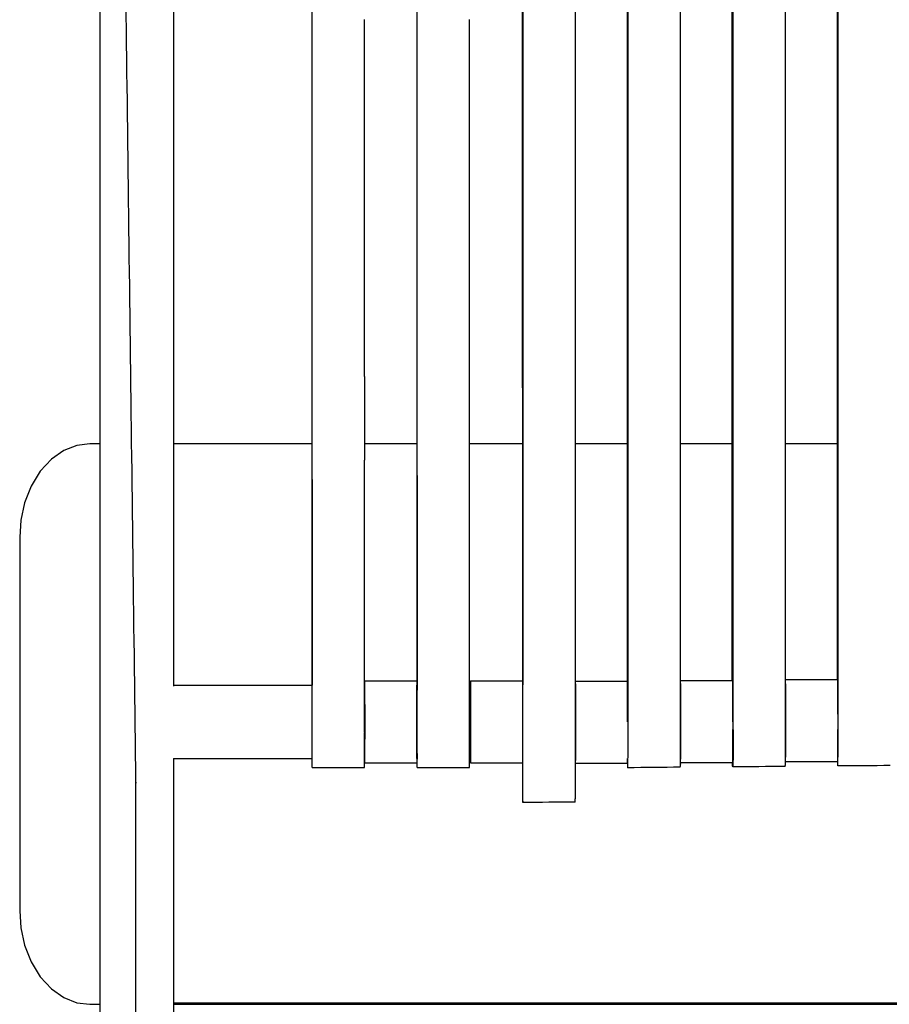
# Model space of a CAD drawing. Units: millimetres. Extents: x -32 to 158, y -790 to -655.
# Drawn here: x 82 to 94, y -744 to -731 of the extents above; entities that cross this region are included whole.
import ezdxf

# ---------------------------------------------------------------- set-up
doc = ezdxf.new("R2010")
doc.units = ezdxf.units.MM
doc.header["$MEASUREMENT"] = 0
doc.layers.add('DWG', color=7, linetype='Continuous', true_color=0xfbe9db)

msp = doc.modelspace()

# ---------------------------------------------------------------- linework, layer by layer
at = {"layer": 'DWG'}
for p, q in [((93.575, -740.485), (93.575, -725.364)), ((92.149, -740.59), (92.149, -725.635)), ((90.722, -740.59), (90.722, -725.947)), ((89.296, -741.148), (89.296, -726.053)), ((83.552, -729.005), (83.552, -741.384)), ((84.551, -729.005), (84.551, -740.105)), ((86.435, -741.208), (86.435, -731.057)), ((87.148, -735.9), (87.148, -731.057)), ((87.148, -735.9), (87.148, -737.035)), ((86.435, -736.815), (84.551, -736.815)), ((87.862, -736.815), (87.148, -736.815)), ((89.301, -736.815), (88.575, -736.815)), ((90.729, -736.815), (90.014, -736.815)), ((92.155, -736.815), (91.442, -736.815)), ((93.582, -736.815), (92.868, -736.815)), ((87.148, -740.736), (87.148, -737.035)), ((84.551, -740.091), (86.435, -740.091)), ((87.148, -740.034), (87.858, -740.034)), ((87.858, -740.59), (87.858, -740.091)), ((87.86, -740.091), (87.862, -740.091)), ((88.575, -740.091), (88.587, -740.091)), ((88.587, -740.034), (89.296, -740.034)), ((88.587, -740.59), (88.587, -740.091)), ((90.013, -740.039), (90.722, -740.039)), ((91.442, -740.028), (92.149, -740.028)), ((92.868, -740.014), (93.575, -740.014)), ((87.148, -740.736), (87.148, -740.742)), ((87.148, -741.208), (87.148, -740.742)), ((92.149, -741.147), (92.149, -740.692)), ((92.155, -740.698), (92.155, -740.698)), ((93.575, -741.134), (93.575, -740.692)), ((84.551, -741.087), (84.551, -741.384)), ((84.551, -741.089), (86.435, -741.089)), ((87.148, -741.146), (87.858, -741.146)), ((87.86, -741.089), (87.862, -741.089)), ((88.575, -741.089), (88.587, -741.089)), ((88.587, -741.146), (89.296, -741.146)), ((89.296, -741.63), (89.296, -741.148)), ((90.013, -741.089), (90.013, -741.089)), ((90.013, -741.151), (90.722, -741.151)), ((91.44, -741.141), (92.149, -741.141)), ((92.866, -741.126), (93.575, -741.126)), ((86.435, -741.208), (86.435, -741.208)), ((86.435, -741.208), (87.148, -741.208)), ((87.148, -741.208), (87.148, -741.208)), ((83.552, -741.384), (83.552, -754.68)), ((84.038, -741.415), (84.038, -754.68)), ((84.551, -741.384), (84.551, -744.92)), ((89.296, -741.63), (89.296, -741.63)), ((111.747, -744.408), (84.551, -744.408))]:
    msp.add_line(p, q, dxfattribs=at)
for points in [[(83.552, -736.815), (83.504, -736.815), (83.455, -736.815), (83.424, -736.815), (83.414, -736.815), (83.241, -736.836), (83.064, -736.904), (82.893, -737.022), (82.741, -737.187), (82.618, -737.389), (82.53, -737.616), (82.479, -737.852), (82.463, -738.083), (82.463, -739.774), (82.463, -741.464), (82.463, -743.155), (82.479, -743.386), (82.53, -743.622), (82.618, -743.849), (82.741, -744.051), (82.893, -744.216), (83.064, -744.334), (83.241, -744.402), (83.414, -744.423), (83.424, -744.423), (83.455, -744.423), (83.504, -744.423), (83.552, -744.423)], [(84.551, -744.423), (90.766, -744.423), (97.595, -744.423), (104.423, -744.423), (111.252, -744.423), (111.335, -744.423), (111.413, -744.423), (111.49, -744.423), (111.556, -744.423), (111.61, -744.423), (111.649, -744.423), (111.679, -744.423), (111.852, -744.402), (112.029, -744.334), (112.199, -744.216), (112.351, -744.051), (112.475, -743.849), (112.563, -743.622), (112.614, -743.386), (112.63, -743.155), (112.63, -741.464), (112.63, -741.089)]]:
    msp.add_lwpolyline(points, dxfattribs=at)
for centre, radius, start, end in [((93.338, -741.137), 0.237, 0.4254, 0.5942), ((88.648, -741.637), 0.648, 0.4439, 0.6136)]:
    msp.add_arc(centre, radius, start, end, dxfattribs=at)
for points in [[(93.582, -740.698), (93.582, -735.372), (93.582, -730.046), (93.582, -724.72)], [(92.868, -740.698), (92.868, -735.419), (92.868, -730.14), (92.868, -724.861)], [(92.155, -740.698), (92.155, -735.469), (92.155, -730.241), (92.155, -725.012)], [(91.442, -740.698), (91.442, -735.499), (91.442, -730.299), (91.442, -725.099)], [(93.569, -725.424), (93.569, -730.288), (93.569, -735.151), (93.569, -740.014)], [(90.729, -740.698), (90.729, -735.691), (90.729, -730.684), (90.729, -725.677)], [(92.143, -740.028), (92.143, -735.251), (92.143, -730.473), (92.143, -725.695)], [(90.013, -741.154), (90.014, -736.072), (90.015, -730.991), (90.016, -725.909)], [(89.3, -741.154), (89.301, -736.123), (89.302, -731.091), (89.302, -726.06)], [(90.716, -726.007), (90.716, -730.685), (90.716, -735.362), (90.716, -740.039)], [(89.29, -726.274), (89.29, -730.861), (89.291, -735.448), (89.292, -740.034)], [(87.856, -726.585), (87.858, -731.087), (87.86, -735.589), (87.861, -740.091)], [(86.43, -726.835), (86.432, -731.253), (86.433, -735.673), (86.435, -740.091)], [(94.289, -741.183), (94.051, -741.185), (93.814, -741.187), (93.576, -741.189)], [(91.436, -741.206), (91.198, -741.208), (90.961, -741.21), (90.723, -741.213)], [(92.863, -741.195), (92.625, -741.198), (92.387, -741.2), (92.15, -741.202)], [(84.038, -741.415), (84.043, -741.415), (84.047, -741.415), (84.051, -741.415)], [(90.01, -741.678), (89.772, -741.68), (89.534, -741.683), (89.297, -741.685)]]:
    msp.add_open_spline(points, degree=3, dxfattribs=at)
for points, degree, knots in [([(87.862, -731.057), (87.862, -730.298), (87.863, -729.292), (87.863, -728.092), (87.864, -727.558), (87.864, -727.183), (87.864, -726.875), (87.864, -726.579), (87.865, -726.297), (87.865, -726.095), (87.866, -725.949), (87.866, -725.875), (87.866, -725.849)], 3, [0, 0, 0, 0, 47.935947, 63.474887, 75.678104, 81.672399, 87.110257, 95.134323, 100.325437, 104.867919, 107.90467, 109.538905, 109.538905, 109.538905, 109.538905]), ([(83.915, -727.303), (83.914, -727.304), (83.913, -727.306), (83.913, -727.308), (83.906, -727.328), (83.9, -727.377), (83.896, -727.432), (83.891, -727.484), (83.888, -727.545), (83.884, -727.668), (83.882, -727.733), (83.88, -727.798), (83.879, -727.858), (83.878, -727.92), (83.878, -727.981), (83.876, -728.154), (83.876, -728.339), (83.877, -728.512), (83.878, -728.693), (83.88, -728.883), (83.882, -729.063), (83.908, -731.128), (83.934, -733.192), (83.986, -737.309), (84.012, -739.362), (84.038, -741.415)], 3, [583.373328, 583.373328, 583.373328, 583.373328, 583.851893, 583.851893, 583.851893, 588.38827, 588.38827, 588.38827, 592.576338, 592.576338, 596.779321, 596.779321, 596.779321, 600.68067, 600.68067, 600.68067, 611.864242, 611.864242, 611.864242, 623.517638, 623.517638, 623.517638, 754.716783, 754.716783, 885.26174, 885.26174, 885.26174, 885.26174]), ([(87.862, -741.208), (87.862, -741.208), (87.862, -741.208), (87.862, -741.208), (87.862, -741.208), (87.862, -741.194), (87.862, -741.167), (87.862, -741.14), (87.862, -741.101), (87.862, -741.051), (87.862, -741.001), (87.862, -740.942), (87.862, -740.877), (87.862, -740.832), (87.862, -740.787), (87.862, -740.742), (87.862, -737.514), (87.862, -734.286), (87.862, -731.057)], 3, [-620.464077, -620.464077, -620.464077, -620.464077, -620.374548, -620.374548, -620.374548, -617.509618, -617.509618, -617.509618, -614.644456, -614.644456, -614.644456, -611.777684, -611.777684, -611.777684, -608.941163, -608.941163, -608.941163, -405.264756, -405.264756, -405.264756, -405.264756]), ([(88.575, -741.208), (88.575, -741.208), (88.575, -741.208), (88.575, -741.208), (88.575, -741.208), (88.575, -741.208), (88.575, -741.208), (88.575, -741.208), (88.575, -741.194), (88.575, -741.167), (88.575, -741.167), (88.575, -741.167), (88.575, -741.14), (88.575, -741.101), (88.575, -741.051), (88.575, -741.051), (88.575, -741.051), (88.575, -741.001), (88.575, -740.942), (88.575, -740.877), (88.575, -740.832), (88.575, -740.787), (88.575, -740.742), (88.575, -737.514), (88.575, -734.285), (88.575, -731.057)], 3, [-620.465851, -620.465851, -620.465851, -620.465851, -620.376379, -620.376379, -620.376379, -620.374548, -620.374548, -620.374548, -617.511427, -617.511427, -617.511427, -617.509618, -617.509618, -614.646242, -614.646242, -614.646242, -614.644456, -614.644456, -611.779447, -611.779447, -611.779447, -608.942926, -608.942926, -608.942926, -405.262892, -405.262892, -405.262892, -405.262892]), ([(87.858, -741.089), (87.858, -741.089), (87.858, -741.089), (87.858, -741.089), (87.858, -740.923), (87.858, -740.756), (87.858, -740.59)], 3, [-16.707195, -16.707195, -16.707195, -16.707195, -16.577868, -16.577868, -16.577868, -6.077868, -6.077868, -6.077868, -6.077868]), ([(88.587, -741.089), (88.587, -741.089), (88.587, -741.089), (88.587, -741.089), (88.587, -740.923), (88.587, -740.756), (88.587, -740.59)], 3, [49.601474, 49.601474, 49.601474, 49.601474, 49.733314, 49.733314, 49.733314, 60.233314, 60.233314, 60.233314, 60.233314]), ([(90.013, -741.094), (90.013, -741.094), (90.013, -741.094), (90.013, -741.094), (90.013, -740.928), (90.013, -740.762), (90.013, -740.595)], 3, [49.601474, 49.601474, 49.601474, 49.601474, 49.733314, 49.733314, 49.733314, 60.233314, 60.233314, 60.233314, 60.233314]), ([(90.72, -741.151), (90.72, -741.157), (90.72, -741.163), (90.721, -741.196), (90.722, -741.211), (90.723, -741.213), (90.723, -741.213), (90.723, -741.211), (90.724, -741.207), (90.725, -741.194), (90.725, -741.165), (90.726, -741.118), (90.728, -741.025), (90.728, -740.883), (90.729, -740.764), (90.729, -740.698)], 3, [-352.676707, -352.676707, -352.676707, -352.676707, -351.946281, -351.946281, -347.786998, -347.786998, -347.786998, -347.763095, -347.705326, -347.523958, -346.932735, -345.899152, -344.505733, -341.073013, -336.96065, -336.96065, -336.96065, -336.96065]), ([(92.155, -740.698), (92.155, -740.734), (92.155, -740.798), (92.155, -740.919), (92.154, -741.024), (92.153, -741.117), (92.152, -741.158), (92.151, -741.183), (92.151, -741.194), (92.15, -741.2), (92.15, -741.202), (92.149, -741.202), (92.148, -741.199), (92.148, -741.183), (92.147, -741.15), (92.147, -741.145), (92.147, -741.141)], 3, [0, 0, 0, 0, 2.238934, 4.059741, 7.592248, 8.921915, 9.887086, 10.220918, 10.449943, 10.573017, 10.60538, 10.60538, 10.60538, 14.764663, 14.764663, 15.35058, 15.35058, 15.35058, 15.35058]), ([(93.576, -741.189), (93.576, -741.189), (93.577, -741.186), (93.577, -741.178), (93.578, -741.166), (93.578, -741.141), (93.579, -741.1), (93.58, -741.013), (93.581, -740.878), (93.582, -740.762), (93.582, -740.698)], 3, [0, 0, 0, 0, 0.041054, 0.195132, 0.464385, 0.796562, 1.800739, 3.012666, 6.331435, 10.327023, 10.327023, 10.327023, 10.327023]), ([(90.722, -741.158), (90.722, -741.158), (90.722, -741.147), (90.722, -741.115), (90.722, -741.103), (90.722, -741.089)], 3, [-347.65702, -347.65702, -347.65702, -347.65702, -343.627714, -343.627714, -341.826401, -341.826401, -341.826401, -341.826401]), ([(90.722, -741.158), (90.722, -741.158), (90.722, -741.158), (90.722, -741.158), (90.722, -741.158), (90.722, -741.158), (90.722, -741.158)], 3, [0.5759127, 0.5759127, 0.5759127, 0.5759127, 0.7485979, 0.7485979, 0.7485979, 0.9735491, 0.9735491, 0.9735491, 0.9735491]), ([(92.149, -741.148), (92.149, -741.148), (92.149, -741.147), (92.149, -741.147), (92.149, -741.147)], 3, [0, 0, 0, 0, 0.00028099, 0.0157945, 0.0157945, 0.0157945, 0.0157945]), ([(87.862, -741.208), (87.951, -741.208), (88.04, -741.208), (88.085, -741.208), (88.129, -741.208), (88.174, -741.208), (88.218, -741.208), (88.263, -741.208), (88.307, -741.208), (88.352, -741.208), (88.397, -741.208), (88.441, -741.208), (88.486, -741.208), (88.53, -741.208), (88.575, -741.208)], 2, [0, 0, 0, 3.755504, 3.755504, 5.627973, 5.627973, 7.49993, 7.49993, 9.375189, 9.375189, 11.25009, 11.25009, 13.125055, 13.125055, 15, 15, 15])]:
    msp.add_open_spline(points, degree=degree, knots=knots, dxfattribs=at)
for points, weights, knots in [([(87.154, -740.59), (87.154, -740.554), (87.154, -740.517), (87.154, -740.481), (87.154, -740.446), (87.154, -740.411), (87.154, -740.377), (87.154, -740.345), (87.153, -740.312), (87.153, -740.28), (87.153, -740.265), (87.153, -740.251), (87.153, -740.236), (87.153, -740.222), (87.153, -740.209), (87.153, -740.196), (87.152, -740.156), (87.152, -740.116), (87.151, -740.076), (87.15, -740.065), (87.15, -740.055), (87.15, -740.044), (87.149, -740.042), (87.149, -740.039), (87.149, -740.036), (87.149, -740.036), (87.149, -740.035), (87.149, -740.034), (87.149, -740.034), (87.149, -740.034), (87.148, -740.034)], [1, 0.99999963812, 0.99999963812, 1, 0.999999576511, 0.999999576511, 1, 0.999999412384, 0.999999412384, 1, 1, 1, 1, 1, 1, 1, 0.999984364621, 0.999984364621, 1, 0.999947422639, 0.999947422639, 1, 0.999800039127, 0.999800039127, 1, 0.999233670639, 0.999233670639, 1, 1, 1, 1], [0, 0, 0, 0, 2.289041, 2.289041, 2.289041, 4.488777, 4.488777, 4.488777, 6.513702, 6.513702, 6.513702, 7.548983, 7.548983, 7.548983, 8.584261, 8.584261, 8.584261, 11.112829, 11.112829, 11.112829, 11.775639, 11.775639, 11.775639, 11.943596, 11.943596, 11.943596, 11.986037, 11.986037, 11.986037, 12.503344, 12.503344, 12.503344, 12.503344]), ([(87.858, -740.034), (87.858, -740.034), (87.858, -740.034), (87.858, -740.034), (87.858, -740.035), (87.858, -740.036), (87.858, -740.036), (87.859, -740.039), (87.859, -740.042), (87.859, -740.044), (87.86, -740.055), (87.86, -740.065), (87.86, -740.076), (87.861, -740.104), (87.861, -740.132), (87.862, -740.159)], [1, 1, 1, 1, 0.999233670642, 0.999233670642, 1, 0.999800039127, 0.999800039127, 1, 0.999947422639, 0.999947422639, 1, 0.999988208266, 0.999988208266, 1], [-16.577868, -16.577868, -16.577868, -16.577868, -16.060561, -16.060561, -16.060561, -16.018121, -16.018121, -16.018121, -15.850164, -15.850164, -15.850164, -15.187353, -15.187353, -15.187353, -13.429088, -13.429088, -13.429088, -13.429088]), ([(88.593, -740.59), (88.593, -740.554), (88.593, -740.517), (88.593, -740.481), (88.593, -740.446), (88.593, -740.411), (88.592, -740.377), (88.592, -740.345), (88.592, -740.312), (88.592, -740.28), (88.592, -740.265), (88.592, -740.251), (88.592, -740.236), (88.591, -740.222), (88.591, -740.209), (88.591, -740.196), (88.591, -740.156), (88.59, -740.116), (88.589, -740.076), (88.589, -740.065), (88.589, -740.055), (88.588, -740.044), (88.588, -740.042), (88.588, -740.039), (88.588, -740.036), (88.588, -740.036), (88.588, -740.035), (88.587, -740.034), (88.587, -740.034), (88.587, -740.034), (88.587, -740.034), (88.587, -740.034), (88.587, -740.034), (88.587, -740.034), (88.587, -740.035), (88.587, -740.036), (88.587, -740.036), (88.586, -740.039), (88.586, -740.042), (88.586, -740.044), (88.585, -740.055), (88.585, -740.065), (88.585, -740.076), (88.585, -740.08), (88.585, -740.085), (88.585, -740.091)], [1, 0.99999963812, 0.99999963812, 1, 0.999999576511, 0.999999576511, 1, 0.999999412384, 0.999999412384, 1, 1, 1, 1, 1, 1, 1, 0.999984364621, 0.999984364621, 1, 0.999947422639, 0.999947422639, 1, 0.999800039127, 0.999800039127, 1, 0.99923367064, 0.99923367064, 1, 1, 1, 1, 1, 1, 1, 0.999233670641, 0.999233670641, 1, 0.999800039127, 0.999800039127, 1, 0.999947422639, 0.999947422639, 1, 1, 1, 1], [0, 0, 0, 0, 2.289041, 2.289041, 2.289041, 4.488777, 4.488777, 4.488777, 6.513702, 6.513702, 6.513702, 7.548983, 7.548983, 7.548983, 8.584261, 8.584261, 8.584261, 11.112829, 11.112829, 11.112829, 11.775639, 11.775639, 11.775639, 11.943596, 11.943596, 11.943596, 11.986037, 11.986037, 11.986037, 12.503344, 12.503344, 12.503344, 13.02065, 13.02065, 13.02065, 13.063091, 13.063091, 13.063091, 13.231048, 13.231048, 13.231048, 13.893858, 13.893858, 13.893858, 14.583647, 14.583647, 14.583647, 14.583647]), ([(90.019, -740.595), (90.019, -740.559), (90.019, -740.523), (90.019, -740.486), (90.019, -740.451), (90.019, -740.417), (90.019, -740.382), (90.019, -740.35), (90.018, -740.318), (90.018, -740.285), (90.018, -740.27), (90.018, -740.256), (90.018, -740.242), (90.018, -740.228), (90.018, -740.214), (90.018, -740.201), (90.017, -740.161), (90.017, -740.121), (90.016, -740.081), (90.015, -740.07), (90.015, -740.06), (90.015, -740.049), (90.014, -740.047), (90.014, -740.044), (90.014, -740.041), (90.014, -740.041), (90.014, -740.04), (90.014, -740.039), (90.014, -740.039), (90.013, -740.039), (90.013, -740.039), (90.013, -740.039), (90.013, -740.039), (90.013, -740.039)], [1, 0.99999963812, 0.99999963812, 1, 0.999999576511, 0.999999576511, 1, 0.999999412384, 0.999999412384, 1, 1, 1, 1, 1, 1, 1, 0.999984364621, 0.999984364621, 1, 0.999947422639, 0.999947422639, 1, 0.999800039127, 0.999800039127, 1, 0.99923367064, 0.99923367064, 1, 1, 1, 1, 1, 1, 1], [0, 0, 0, 0, 2.289041, 2.289041, 2.289041, 4.488777, 4.488777, 4.488777, 6.513702, 6.513702, 6.513702, 7.548983, 7.548983, 7.548983, 8.584261, 8.584261, 8.584261, 11.112829, 11.112829, 11.112829, 11.775639, 11.775639, 11.775639, 11.943596, 11.943596, 11.943596, 11.986037, 11.986037, 11.986037, 12.503344, 12.503344, 12.503344, 12.564015, 12.564015, 12.564015, 12.564015]), ([(91.446, -740.584), (91.446, -740.548), (91.446, -740.512), (91.446, -740.475), (91.446, -740.441), (91.445, -740.406), (91.445, -740.371), (91.445, -740.339), (91.445, -740.307), (91.445, -740.275), (91.445, -740.259), (91.445, -740.245), (91.444, -740.231), (91.444, -740.217), (91.444, -740.203), (91.444, -740.19), (91.444, -740.15), (91.443, -740.11), (91.442, -740.07), (91.442, -740.066), (91.442, -740.063), (91.442, -740.06)], [1, 0.99999963812, 0.99999963812, 1, 0.999999576511, 0.999999576511, 1, 0.999999412384, 0.999999412384, 1, 1, 1, 1, 1, 1, 1, 0.999984364621, 0.999984364621, 1, 1, 1, 1], [0, 0, 0, 0, 2.289041, 2.289041, 2.289041, 4.488777, 4.488777, 4.488777, 6.513702, 6.513702, 6.513702, 7.548983, 7.548983, 7.548983, 8.584261, 8.584261, 8.584261, 11.112829, 11.112829, 11.112829, 11.645797, 11.645797, 11.645797, 11.645797]), ([(92.872, -740.57), (92.872, -740.534), (92.872, -740.497), (92.872, -740.461), (92.872, -740.426), (92.872, -740.391), (92.871, -740.357), (92.871, -740.325), (92.871, -740.292), (92.871, -740.26), (92.871, -740.245), (92.871, -740.231), (92.871, -740.216), (92.87, -740.202), (92.87, -740.189), (92.87, -740.176), (92.87, -740.137), (92.869, -740.098), (92.868, -740.059)], [1, 0.99999963812, 0.99999963812, 1, 0.999999576511, 0.999999576511, 1, 0.999999412384, 0.999999412384, 1, 1, 1, 1, 1, 1, 1, 0.99998591505, 0.99998591505, 1], [0, 0, 0, 0, 2.289041, 2.289041, 2.289041, 4.488777, 4.488777, 4.488777, 6.513702, 6.513702, 6.513702, 7.548983, 7.548983, 7.548983, 8.584261, 8.584261, 8.584261, 11.05715, 11.05715, 11.05715, 11.05715]), ([(87.148, -741.146), (87.149, -741.146), (87.149, -741.146), (87.149, -741.146), (87.149, -741.145), (87.149, -741.144), (87.149, -741.144), (87.149, -741.141), (87.149, -741.138), (87.15, -741.135), (87.15, -741.125), (87.15, -741.115), (87.151, -741.104), (87.152, -741.064), (87.152, -741.024), (87.153, -740.984), (87.153, -740.971), (87.153, -740.957), (87.153, -740.943), (87.153, -740.928), (87.153, -740.913), (87.153, -740.898), (87.153, -740.866), (87.154, -740.835), (87.154, -740.803), (87.154, -740.769), (87.154, -740.735), (87.154, -740.701), (87.154, -740.664), (87.154, -740.627), (87.154, -740.59)], [1, 1, 1, 1, 0.999261000906, 0.999261000906, 1, 0.99980732053, 0.99980732053, 1, 0.999950796571, 0.999950796571, 1, 0.999984363825, 0.999984363825, 1, 1, 1, 1, 1, 1, 1, 0.999999437619, 0.999999437619, 1, 0.999999592113, 0.999999592113, 1, 0.999999623395, 0.999999623395, 1], [49.733314, 49.733314, 49.733314, 49.733314, 50.260674, 50.260674, 50.260674, 50.304741, 50.304741, 50.304741, 50.479168, 50.479168, 50.479168, 51.133326, 51.133326, 51.133326, 53.661894, 53.661894, 53.661894, 54.717349, 54.717349, 54.717349, 55.772806, 55.772806, 55.772806, 57.760169, 57.760169, 57.760169, 59.915385, 59.915385, 59.915385, 62.248946, 62.248946, 62.248946, 62.248946]), ([(88.585, -741.089), (88.585, -741.095), (88.585, -741.1), (88.585, -741.104), (88.585, -741.115), (88.585, -741.125), (88.586, -741.135), (88.586, -741.138), (88.586, -741.141), (88.587, -741.144), (88.587, -741.144), (88.587, -741.145), (88.587, -741.146), (88.587, -741.146), (88.587, -741.146), (88.587, -741.146), (88.587, -741.146), (88.587, -741.146), (88.587, -741.146), (88.588, -741.145), (88.588, -741.144), (88.588, -741.144), (88.588, -741.141), (88.588, -741.138), (88.588, -741.135), (88.589, -741.125), (88.589, -741.115), (88.589, -741.104), (88.59, -741.064), (88.591, -741.024), (88.591, -740.984), (88.591, -740.971), (88.591, -740.957), (88.592, -740.943), (88.592, -740.928), (88.592, -740.913), (88.592, -740.898), (88.592, -740.866), (88.592, -740.835), (88.592, -740.803), (88.593, -740.769), (88.593, -740.735), (88.593, -740.701), (88.593, -740.664), (88.593, -740.627), (88.593, -740.59)], [1, 1, 1, 1, 0.999950796571, 0.999950796571, 1, 0.99980732053, 0.99980732053, 1, 0.999261000905, 0.999261000905, 1, 1, 1, 1, 1, 1, 1, 0.999261000906, 0.999261000906, 1, 0.99980732053, 0.99980732053, 1, 0.999950796571, 0.999950796571, 1, 0.999984363825, 0.999984363825, 1, 1, 1, 1, 1, 1, 1, 0.999999437619, 0.999999437619, 1, 0.999999592113, 0.999999592113, 1, 0.999999623395, 0.999999623395, 1], [44.902686, 44.902686, 44.902686, 44.902686, 45.592361, 45.592361, 45.592361, 46.246519, 46.246519, 46.246519, 46.420946, 46.420946, 46.420946, 46.465014, 46.465014, 46.465014, 46.992374, 46.992374, 46.992374, 47.519734, 47.519734, 47.519734, 47.563801, 47.563801, 47.563801, 47.738228, 47.738228, 47.738228, 48.392386, 48.392386, 48.392386, 50.920954, 50.920954, 50.920954, 51.976409, 51.976409, 51.976409, 53.031866, 53.031866, 53.031866, 55.019229, 55.019229, 55.019229, 57.174445, 57.174445, 57.174445, 59.508006, 59.508006, 59.508006, 59.508006]), ([(90.013, -741.151), (90.013, -741.151), (90.013, -741.151), (90.013, -741.151), (90.013, -741.151), (90.014, -741.151), (90.014, -741.151), (90.014, -741.15), (90.014, -741.149), (90.014, -741.149), (90.014, -741.146), (90.014, -741.143), (90.015, -741.14), (90.015, -741.13), (90.015, -741.12), (90.016, -741.109), (90.017, -741.069), (90.017, -741.029), (90.018, -740.989), (90.018, -740.976), (90.018, -740.962), (90.018, -740.948), (90.018, -740.933), (90.018, -740.919), (90.018, -740.903), (90.018, -740.872), (90.019, -740.84), (90.019, -740.809), (90.019, -740.774), (90.019, -740.74), (90.019, -740.706), (90.019, -740.669), (90.019, -740.632), (90.019, -740.595)], [1, 0.91945656611, 0.91945656611, 1, 1, 1, 1, 0.999261000906, 0.999261000906, 1, 0.99980732053, 0.99980732053, 1, 0.999950796571, 0.999950796571, 1, 0.999984363825, 0.999984363825, 1, 1, 1, 1, 1, 1, 1, 0.999999437619, 0.999999437619, 1, 0.999999592113, 0.999999592113, 1, 0.999999623395, 0.999999623395, 1], [0, 0, 0, 0, 0.008557, 0.008557, 0.008557, 0.535917, 0.535917, 0.535917, 0.579984, 0.579984, 0.579984, 0.754411, 0.754411, 0.754411, 1.40857, 1.40857, 1.40857, 3.937137, 3.937137, 3.937137, 4.992592, 4.992592, 4.992592, 6.048049, 6.048049, 6.048049, 8.035412, 8.035412, 8.035412, 10.190629, 10.190629, 10.190629, 12.52419, 12.52419, 12.52419, 12.52419]), ([(91.439, -741.135), (91.439, -741.136), (91.439, -741.137), (91.439, -741.138), (91.439, -741.138), (91.44, -741.139), (91.44, -741.14), (91.44, -741.14), (91.44, -741.141), (91.44, -741.141), (91.44, -741.141), (91.44, -741.14), (91.44, -741.14), (91.44, -741.139), (91.44, -741.138), (91.441, -741.138), (91.441, -741.135), (91.441, -741.132), (91.441, -741.129), (91.442, -741.119), (91.442, -741.109), (91.442, -741.098), (91.443, -741.058), (91.444, -741.018), (91.444, -740.978), (91.444, -740.965), (91.444, -740.951), (91.444, -740.937), (91.445, -740.923), (91.445, -740.908), (91.445, -740.892), (91.445, -740.861), (91.445, -740.829), (91.445, -740.798), (91.445, -740.763), (91.446, -740.729), (91.446, -740.695), (91.446, -740.658), (91.446, -740.621), (91.446, -740.584)], [1, 1, 1, 1, 0.999261000905, 0.999261000905, 1, 1, 1, 1, 1, 1, 1, 0.999261000906, 0.999261000906, 1, 0.99980732053, 0.99980732053, 1, 0.999950796571, 0.999950796571, 1, 0.999984363825, 0.999984363825, 1, 1, 1, 1, 1, 1, 1, 0.999999437619, 0.999999437619, 1, 0.999999592113, 0.999999592113, 1, 0.999999623395, 0.999999623395, 1], [48.283015, 48.283015, 48.283015, 48.283015, 48.678594, 48.678594, 48.678594, 48.722661, 48.722661, 48.722661, 49.250021, 49.250021, 49.250021, 49.777381, 49.777381, 49.777381, 49.821449, 49.821449, 49.821449, 49.995876, 49.995876, 49.995876, 50.650034, 50.650034, 50.650034, 53.178602, 53.178602, 53.178602, 54.234057, 54.234057, 54.234057, 55.289513, 55.289513, 55.289513, 57.276877, 57.276877, 57.276877, 59.432093, 59.432093, 59.432093, 61.765654, 61.765654, 61.765654, 61.765654]), ([(92.866, -741.124), (92.866, -741.125), (92.866, -741.125), (92.866, -741.126), (92.866, -741.126), (92.866, -741.126), (92.866, -741.126), (92.866, -741.126), (92.866, -741.126), (92.866, -741.126), (92.866, -741.125), (92.867, -741.124), (92.867, -741.124), (92.867, -741.121), (92.867, -741.118), (92.867, -741.115), (92.868, -741.105), (92.868, -741.095), (92.868, -741.084), (92.869, -741.044), (92.87, -741.004), (92.87, -740.964), (92.87, -740.951), (92.87, -740.937), (92.871, -740.923), (92.871, -740.908), (92.871, -740.893), (92.871, -740.878), (92.871, -740.846), (92.871, -740.815), (92.871, -740.783), (92.872, -740.749), (92.872, -740.715), (92.872, -740.681), (92.872, -740.644), (92.872, -740.607), (92.872, -740.57)], [1, 1, 1, 1, 1, 1, 1, 1, 1, 1, 0.999261000906, 0.999261000906, 1, 0.99980732053, 0.99980732053, 1, 0.999950796571, 0.999950796571, 1, 0.999984363825, 0.999984363825, 1, 1, 1, 1, 1, 1, 1, 0.999999437619, 0.999999437619, 1, 0.999999592113, 0.999999592113, 1, 0.999999623395, 0.999999623395, 1], [48.825269, 48.825269, 48.825269, 48.825269, 49.205954, 49.205954, 49.205954, 49.733314, 49.733314, 49.733314, 50.260674, 50.260674, 50.260674, 50.304741, 50.304741, 50.304741, 50.479168, 50.479168, 50.479168, 51.133326, 51.133326, 51.133326, 53.661894, 53.661894, 53.661894, 54.717349, 54.717349, 54.717349, 55.772806, 55.772806, 55.772806, 57.760169, 57.760169, 57.760169, 59.915385, 59.915385, 59.915385, 62.248946, 62.248946, 62.248946, 62.248946]), ([(91.436, -741.206), (91.437, -741.208), (91.438, -741.196), (91.438, -741.171), (91.438, -741.171), (91.438, -741.171), (91.439, -741.147), (91.44, -741.109), (91.44, -741.061), (91.44, -741.061), (91.44, -741.061), (91.441, -741.005), (91.441, -740.949), (91.441, -740.892), (91.442, -740.828), (91.442, -740.763), (91.442, -740.698)], [1, 1, 1, 1, 1, 1, 1, 1, 1, 1, 1, 0.999996430725, 0.999996430725, 1, 0.999998680734, 0.999998680734, 1], [-347.786637, -347.786637, -347.786637, -347.786637, -343.627714, -343.627714, -343.627347, -343.627347, -343.627347, -339.468093, -339.468093, -339.46772, -339.46772, -339.46772, -335.915016, -335.915016, -335.915016, -331.835749, -331.835749, -331.835749, -331.835749]), ([(92.863, -741.195), (92.863, -741.195), (92.864, -741.184), (92.865, -741.163), (92.865, -741.14), (92.866, -741.103), (92.867, -741.056), (92.867, -741.001), (92.868, -740.945), (92.868, -740.89), (92.868, -740.826), (92.868, -740.762), (92.868, -740.698)], [1, 1, 1, 1, 1, 1, 1, 0.999996143522, 0.999996143522, 1, 0.999998578968, 0.999998578968, 1], [-347.2874, -347.2874, -347.2874, -347.2874, -343.627714, -343.627714, -343.627714, -339.468093, -339.468093, -339.468093, -335.970204, -335.970204, -335.970204, -331.94186, -331.94186, -331.94186, -331.94186]), ([(87.862, -741.021), (87.861, -741.049), (87.861, -741.076), (87.86, -741.104), (87.86, -741.115), (87.86, -741.125), (87.859, -741.135), (87.859, -741.138), (87.859, -741.141), (87.858, -741.144), (87.858, -741.144), (87.858, -741.145), (87.858, -741.146), (87.858, -741.146), (87.858, -741.146), (87.858, -741.146)], [1, 0.999988208562, 0.999988208562, 1, 0.999950796571, 0.999950796571, 1, 0.99980732053, 0.99980732053, 1, 0.999261000906, 0.999261000906, 1, 1, 1, 1], [0, 0, 0, 0, 1.758165, 1.758165, 1.758165, 2.412323, 2.412323, 2.412323, 2.58675, 2.58675, 2.58675, 2.630818, 2.630818, 2.630818, 3.158178, 3.158178, 3.158178, 3.158178]), ([(89.292, -741.146), (89.292, -741.147), (89.292, -741.147), (89.292, -741.148), (89.292, -741.216), (89.292, -741.285), (89.293, -741.354), (89.293, -741.412), (89.293, -741.47), (89.294, -741.528), (89.294, -741.567), (89.295, -741.606), (89.295, -741.644), (89.296, -741.671), (89.296, -741.685), (89.297, -741.685), (89.297, -741.685), (89.298, -741.671), (89.298, -741.644), (89.298, -741.605), (89.299, -741.567), (89.299, -741.528), (89.299, -741.47), (89.3, -741.412), (89.3, -741.354), (89.3, -741.287), (89.3, -741.221), (89.3, -741.154)], [1, 1, 1, 1, 0.999999445459, 0.999999445459, 1, 0.999998879234, 0.999998879234, 1, 0.999993782092, 0.999993782092, 1, 1, 1, 1, 1, 1, 1, 0.999993810597, 0.999993810597, 1, 0.999998898161, 0.999998898161, 1, 0.999999598927, 0.999999598927, 1], [-364.454232, -364.454232, -364.454232, -364.454232, -364.430177, -364.430177, -364.430177, -360.09393, -360.09393, -360.09393, -356.426557, -356.426557, -356.426557, -353.985559, -353.985559, -353.985559, -349.826276, -349.826276, -349.826276, -345.666993, -345.666993, -345.666993, -343.226018, -343.226018, -343.226018, -339.559021, -339.559021, -339.559021, -335.366669, -335.366669, -335.366669, -335.366669]), ([(90.01, -741.678), (90.01, -741.679), (90.011, -741.665), (90.011, -741.639), (90.012, -741.601), (90.012, -741.563), (90.012, -741.525), (90.013, -741.467), (90.013, -741.41), (90.013, -741.352), (90.013, -741.286), (90.013, -741.22), (90.013, -741.154)], [1, 1, 1, 1, 0.999993411918, 0.999993411918, 1, 0.999998843974, 0.999998843974, 1, 0.999999580868, 0.999999580868, 1], [-347.786998, -347.786998, -347.786998, -347.786998, -343.627714, -343.627714, -343.627714, -341.224727, -341.224727, -341.224727, -337.592654, -337.592654, -337.592654, -333.432042, -333.432042, -333.432042, -333.432042]), ([(93.573, -741.126), (93.573, -741.13), (93.573, -741.133), (93.574, -741.167), (93.575, -741.185), (93.576, -741.188), (93.576, -741.189), (93.576, -741.189), (93.576, -741.189)], [1, 1, 1, 1, 1, 1, 0.964540039853, 0.964540039853, 1], [-352.393544, -352.393544, -352.393544, -352.393544, -351.946281, -351.946281, -347.786998, -347.786998, -347.786998, -347.769712, -347.769712, -347.769712, -347.769712])]:
    msp.add_rational_spline(points, weights, degree=3, knots=knots, dxfattribs=at)

doc.saveas('drawing.dxf')
